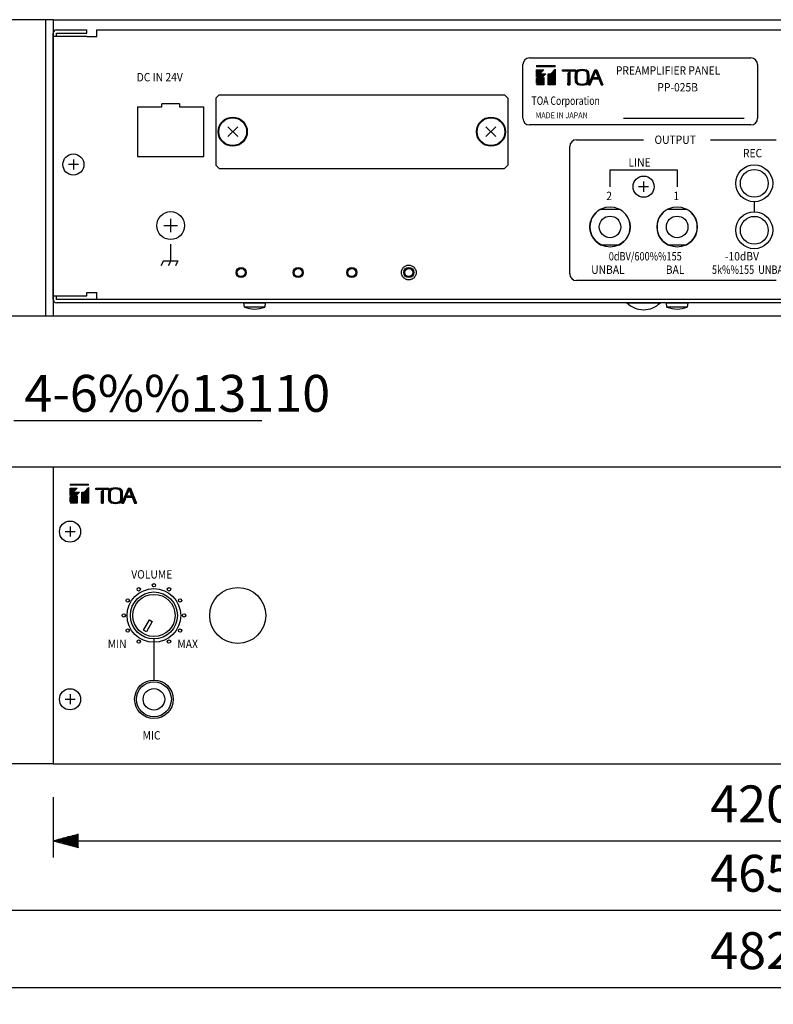
# Model space of a CAD drawing. Extents: x 0 to 900, y 0 to 1375.
# Drawn here: x 311 to 535, y 319 to 613 of the extents above; entities that cross this region are included whole.
import ezdxf

# ---------------------------------------------------------------- set-up
doc = ezdxf.new("R2010")
doc.units = 0
doc.header["$LTSCALE"] = 40
doc.header["$MEASUREMENT"] = 0
doc.linetypes.add('DASHED', pattern=[9.513158, 6.342105, -3.171053])
doc.layers.get('0').update_dxf_attribs({"linetype": 'CONTINUOUS'})
doc.layers.get('DEFPOINTS').update_dxf_attribs({"linetype": 'CONTINUOUS'})
doc.layers.add('SCALE', color=4, linetype='CONTINUOUS')
doc.layers.add('SILK', color=5, linetype='CONTINUOUS')
doc.styles.get("Standard").update_dxf_attribs({"font": 'SIMPLEX'})
doc.styles.add('UT7', font='TOAFONT', dxfattribs={"width": 0.8})
doc.dimstyles.get("Standard").update_dxf_attribs({"dimtxt": 0.18, "dimasz": 0.18, "dimexe": 0.18, "dimexo": 0.0625, "dimgap": 0.09, "dimtad": 0, "dimtih": 1, "dimtoh": 1, "dimdec": 3, "dimzin": 0, "dimdsep": 46, "dimtxsty": 'Standard', "dimcen": 0.09, "dimadec": 0, "dimazin": 0, "dimtfac": 1, "dimtdec": 3, "dimtofl": 0, "dimtmove": 2, "dimatfit": 3, "dimfxl": 0, "dimtolj": 1, "dimtzin": 0, "dimarcsym": 0})

# ---------------------------------------------------------------- blocks, each defined once
blk = doc.blocks.new('YAZ1', base_point=(184, 133))
for p, q in [((184, 133), (183, 133.267949)), ((184, 133), (183, 132.732051)), ((183, 133), (184, 133))]:
    blk.add_line(p, q)
blk = doc.blocks.new('YAZ3')
for p, q in [((-0.999365, 0.24706), (-0.922039, 0.24706)), ((-0.999365, 0.19706), (-0.735437, 0.19706)), ((-0.999365, 0.14706), (-0.548834, 0.14706)), ((-0.999365, 0.09706), (-0.362232, 0.09706)), ((-0.999365, 0.04706), (-0.175629, 0.04706)), ((-0.999365, -0.05294), (-0.197576, -0.05294)), ((-0.999365, -0.10294), (-0.384179, -0.10294)), ((-0.999365, -0.15294), (-0.570781, -0.15294)), ((-0.999365, -0.20294), (-0.757384, -0.20294)), ((-0.999365, -0.25294), (-0.943986, -0.25294))]:
    blk.add_line(p, q)
blk.add_solid([(0, 0), (-1, 0.267949), (-1, -0.267949)])
blk.add_blockref('YAZ1', (0, 0))
blk = doc.blocks.new('*D13')
at = {"color": 0, "linetype": 'ByBlock'}
for p, q in [((320.66, 401.14), (320.66, 383.15)), ((740.66, 401.14), (740.66, 383.15)), ((328.16, 388.15), (733.16, 388.15))]:
    blk.add_line(p, q, dxfattribs=at)
at = {"layer": 'DEFPOINTS', "color": 0, "linetype": 'ByBlock'}
for p in [(320.66, 411.14), (740.66, 411.14), (740.66, 388.15)]:
    blk.add_point(p, dxfattribs=at)
at = {"color": 0, "linetype": 'ByBlock', "xscale": 7.5, "yscale": 7.5, "zscale": 7.5, "rotation": 180}
blk.add_blockref('YAZ3', (320.66, 388.15), dxfattribs=at)
at = {"color": 0, "linetype": 'ByBlock', "xscale": 7.5, "yscale": 7.5, "zscale": 7.5}
blk.add_blockref('YAZ3', (740.66, 388.15), dxfattribs=at)
at = {"color": 0, "linetype": 'Continuous'}
blk.add_text('420', height=11, dxfattribs=at).set_placement((516.51, 393.65))
blk = doc.blocks.new('*D14')
at = {"color": 0, "linetype": 'ByBlock'}
for p, q in [((298.16, 399.11), (298.16, 362.46)), ((763.16, 399.11), (763.16, 362.46)), ((305.66, 367.46), (755.66, 367.46))]:
    blk.add_line(p, q, dxfattribs=at)
at = {"layer": 'DEFPOINTS', "color": 0, "linetype": 'ByBlock'}
for p in [(298.16, 409.11), (763.16, 409.11), (763.16, 367.46)]:
    blk.add_point(p, dxfattribs=at)
at = {"color": 0, "linetype": 'ByBlock', "xscale": 7.5, "yscale": 7.5, "zscale": 7.5, "rotation": 180}
blk.add_blockref('YAZ3', (298.16, 367.46), dxfattribs=at)
at = {"color": 0, "linetype": 'ByBlock', "xscale": 7.5, "yscale": 7.5, "zscale": 7.5}
blk.add_blockref('YAZ3', (763.16, 367.46), dxfattribs=at)
at = {"color": 0, "linetype": 'Continuous'}
blk.add_text('465', height=11, dxfattribs=at).set_placement((516.51, 372.96))
blk = doc.blocks.new('*D15')
at = {"color": 0, "linetype": 'ByBlock'}
for p, q in [((289.66, 404.14), (289.66, 339.38)), ((771.66, 404.14), (771.66, 339.38)), ((297.16, 344.38), (764.16, 344.38))]:
    blk.add_line(p, q, dxfattribs=at)
at = {"layer": 'DEFPOINTS', "color": 0, "linetype": 'ByBlock'}
for p in [(289.66, 414.14), (771.66, 414.14), (771.66, 344.38)]:
    blk.add_point(p, dxfattribs=at)
at = {"color": 0, "linetype": 'ByBlock', "xscale": 7.5, "yscale": 7.5, "zscale": 7.5, "rotation": 180}
blk.add_blockref('YAZ3', (289.66, 344.38), dxfattribs=at)
at = {"color": 0, "linetype": 'ByBlock', "xscale": 7.5, "yscale": 7.5, "zscale": 7.5}
blk.add_blockref('YAZ3', (771.66, 344.38), dxfattribs=at)
at = {"color": 0, "linetype": 'Continuous'}
blk.add_text('482', height=11, dxfattribs=at).set_placement((516.51, 349.88))

msp = doc.modelspace()

# ---------------------------------------------------------------- linework, layer by layer
for p, q in [((320.6561, 613.1272), (292.6561, 613.1272)), ((318.3561, 613.1272), (318.3561, 524.7272)), ((320.6561, 613.1272), (742.9561, 613.1272)), ((320.6561, 613.1272), (320.6561, 524.7272)), ((320.6561, 529.7272), (320.6561, 609.1272)), ((330.6561, 608.1272), (320.6561, 608.1272)), ((321.6561, 610.1272), (330.6561, 610.1272)), ((321.6561, 608.1272), (321.6561, 609.1272)), ((321.6561, 609.1272), (330.6561, 609.1272)), ((330.6561, 609.1272), (330.6561, 610.1272)), ((330.6561, 608.1272), (333.6561, 608.1272)), ((333.6561, 608.1272), (333.6561, 610.1272)), ((333.6561, 610.1272), (727.6561, 610.1272)), ((370.1561, 590.7272), (369.1561, 589.7272)), ((370.1561, 590.7272), (455.1561, 590.7272)), ((455.1561, 590.7272), (456.1561, 589.7272)), ((353.0561, 587.1272), (353.0561, 588.0272)), ((358.2561, 588.0272), (353.0561, 588.0272)), ((358.2561, 588.0272), (358.2561, 587.1272)), ((369.1561, 589.7272), (369.1561, 569.7272)), ((456.1561, 589.7272), (456.1561, 569.7272)), ((345.8061, 587.1272), (345.8061, 572.3272)), ((345.8061, 587.1272), (353.0561, 587.1272)), ((358.2561, 587.1272), (365.5061, 587.1272)), ((365.5061, 572.3272), (365.5061, 587.1272)), ((372.6712, 581.2121), (375.641, 578.2423)), ((375.641, 581.2121), (372.6712, 578.2423)), ((449.6712, 581.2121), (452.641, 578.2423)), ((452.641, 581.2121), (449.6712, 578.2423)), ((328.1561, 569.9272), (325.1561, 569.9272)), ((326.6561, 571.4272), (326.6561, 568.4272)), ((345.8061, 572.3272), (365.5061, 572.3272)), ((370.1561, 568.7272), (369.1561, 569.7272)), ((456.1561, 569.7272), (455.1561, 568.7272)), ((370.1561, 568.7272), (455.1561, 568.7272)), ((355.6561, 549.7272), (355.6561, 553.7272)), ((353.6561, 551.7272), (357.6561, 551.7272)), ((330.6561, 530.7272), (330.6561, 531.7272)), ((330.6561, 531.7272), (333.6561, 531.7272)), ((333.6561, 529.7272), (333.6561, 531.7272)), ((320.6561, 530.7272), (330.6561, 530.7272)), ((321.6561, 529.7272), (321.6561, 530.7272)), ((739.6561, 529.7272), (321.6561, 529.7272)), ((739.6561, 528.7272), (321.6561, 528.7272)), ((727.6561, 529.7272), (333.6561, 529.7272)), ((377.6199, 527.4272), (377.5061, 528.7272)), ((377.5061, 528.7272), (383.8061, 528.7272)), ((383.8061, 528.7272), (383.6924, 527.4272)), ((491.6561, 528.7272), (501.6561, 528.7272)), ((503.6199, 527.4272), (503.5061, 528.7272)), ((503.5061, 528.7272), (509.8061, 528.7272)), ((509.8061, 528.7272), (509.6924, 527.4272)), ((383.6924, 527.4272), (377.6199, 527.4272)), ((509.6924, 527.4272), (503.6199, 527.4272)), ((320.6561, 524.7272), (292.6561, 524.7272)), ((740.6561, 524.7272), (320.6561, 524.7272)), ((320.6561, 479.6518), (292.6561, 479.6518)), ((320.6561, 479.6518), (320.6561, 391.2518)), ((320.6561, 479.6518), (320.6561, 391.2518)), ((740.6561, 479.6518), (320.6561, 479.6518)), ((325.6561, 461.9518), (325.6561, 458.9518)), ((324.1561, 460.4518), (327.1561, 460.4518)), ((347.5731, 431.1119), (349.3231, 434.143)), ((350.1891, 433.643), (348.4391, 430.6119)), ((349.3231, 434.143), (350.1891, 433.643)), ((348.4391, 430.6119), (347.5731, 431.1119)), ((325.6561, 411.9518), (325.6561, 408.9518)), ((324.1561, 410.4518), (327.1561, 410.4518)), ((320.6561, 391.2518), (292.6561, 391.2518)), ((320.6561, 391.2518), (740.6561, 391.2518))]:
    msp.add_line(p, q)
for centre, radius in [((374.1561, 579.7272), 4.3474), ((374.1561, 579.7272), 4.15), ((451.1561, 579.7272), 4.3474), ((451.1561, 579.7272), 4.15), ((326.6561, 569.9272), 3.15), ((355.6561, 551.7272), 4.15), ((376.6561, 537.7272), 1.5), ((376.6561, 537.7272), 1.2), ((393.6561, 537.7272), 1.5), ((393.6561, 537.7272), 1.2), ((409.6561, 537.7272), 1.5), ((409.6561, 537.7272), 1.2), ((426.6561, 537.7272), 1.5), ((426.6561, 537.7272), 1.2), ((325.6561, 460.4518), 3.15), ((350.6561, 435.4518), 8), ((375.6561, 435.4518), 8.35), ((350.6561, 435.4518), 7), ((350.6561, 435.4518), 6.3), ((350.6561, 410.4518), 5.75), ((350.6561, 410.4518), 5.2), ((325.6561, 410.4518), 3.15), ((350.6561, 410.4518), 3.215)]:
    msp.add_circle(centre, radius)
at = {"linetype": 'DASHED'}
msp.add_circle((426.6561, 537.7272), 2.2, dxfattribs=at)
for centre, radius, start, end in [((321.6561, 609.1272), 1, 90, 180), ((321.6561, 529.7272), 1, 180, 270), ((496.6561, 533.6296), 7.0024, 224.435189, 315.564811), ((380.6561, 534.8096), 7.9824, 247.643461, 292.356539), ((506.6561, 534.8096), 7.9824, 247.643461, 292.356539)]:
    msp.add_arc(centre, radius, start, end)
at = {"layer": 'SCALE'}
msp.add_line((308.9361, 493.5725), (382.8504, 493.5722), dxfattribs=at)
at = {"layer": 'SILK', "linetype": 'Continuous'}
for p, q in [((460.6561, 583.7272), (460.6561, 599.7272)), ((462.6561, 601.7272), (528.6561, 601.7272)), ((464.7577, 599.1708), (464.9981, 599.4197)), ((464.7577, 599.4197), (470.2577, 599.4197)), ((464.7577, 599.4197), (464.7577, 599.1117)), ((470.2577, 599.1117), (464.7577, 599.1117)), ((464.9787, 599.1117), (465.2761, 599.4197)), ((465.2567, 599.1117), (465.5541, 599.4197)), ((465.5347, 599.1117), (465.8322, 599.4197)), ((465.8128, 599.1117), (466.1102, 599.4197)), ((466.0908, 599.1117), (466.3882, 599.4197)), ((466.3688, 599.1117), (466.6663, 599.4197)), ((466.6469, 599.1117), (466.9443, 599.4197)), ((466.9249, 599.1117), (467.2223, 599.4197)), ((467.2029, 599.1117), (467.5003, 599.4197)), ((467.4809, 599.1117), (467.7784, 599.4197)), ((467.759, 599.1117), (468.0564, 599.4197)), ((468.037, 599.1117), (468.3344, 599.4197)), ((468.315, 599.1117), (468.6125, 599.4197)), ((468.5931, 599.1117), (468.8905, 599.4197)), ((468.8711, 599.1117), (469.1685, 599.4197)), ((469.1491, 599.1117), (469.4466, 599.4197)), ((469.4272, 599.1117), (469.7246, 599.4197)), ((469.7052, 599.1117), (470.0026, 599.4197)), ((469.9832, 599.1117), (470.2577, 599.3959)), ((470.2577, 599.1117), (470.2577, 599.4197)), ((530.6561, 599.7272), (530.6561, 583.7272)), ((464.7577, 596.0037), (466.8667, 598.1877)), ((464.7577, 596.2917), (466.5887, 598.1877)), ((464.7577, 596.5796), (466.3106, 598.1877)), ((464.7577, 596.8675), (466.0326, 598.1877)), ((464.7577, 597.1554), (465.7546, 598.1877)), ((464.7577, 597.4433), (465.4765, 598.1877)), ((464.7577, 597.7312), (465.1985, 598.1877)), ((464.7577, 598.0191), (464.9205, 598.1877)), ((464.7577, 595.9877), (464.7577, 598.1877)), ((464.7577, 598.1877), (466.8807, 598.1877)), ((464.7577, 595.9877), (466.8807, 598.1877)), ((464.7577, 594.2763), (467.4142, 597.0272)), ((464.7577, 594.5642), (467.1362, 597.0272)), ((464.7577, 594.8521), (466.8581, 597.0272)), ((464.7577, 595.14), (466.5801, 597.0272)), ((464.7577, 595.4279), (466.3021, 597.0272)), ((464.7577, 595.5697), (466.1642, 597.0272)), ((467.5388, 597.0272), (464.7577, 594.1452)), ((466.1642, 597.0272), (467.5388, 597.0272)), ((468.2282, 596.1426), (470.2577, 598.2442)), ((468.2282, 595.8547), (470.2577, 597.9563)), ((468.2282, 595.5668), (470.2577, 597.6684)), ((468.2282, 595.2789), (470.2577, 597.3805)), ((468.2282, 594.991), (470.2577, 597.0926)), ((468.2282, 596.4305), (468.8044, 597.0272)), ((468.2282, 596.7184), (468.5263, 597.0272)), ((468.2282, 597.0064), (468.2483, 597.0272)), ((468.2282, 593.7272), (468.2282, 597.0272)), ((468.2282, 597.0272), (468.9733, 597.0272)), ((468.2282, 594.7031), (470.2577, 596.8047)), ((468.2282, 594.4152), (470.2577, 596.5168)), ((468.2282, 594.1272), (470.2577, 596.2289)), ((468.9733, 597.0272), (470.2577, 598.3582)), ((470.2577, 598.3582), (470.2577, 593.7272)), ((472.4577, 597.8701), (472.7644, 598.1877)), ((472.4577, 598.158), (472.4864, 598.1877)), ((472.4577, 598.1877), (476.3071, 598.1877)), ((472.4577, 597.7506), (472.4577, 598.1877)), ((476.3071, 597.7506), (472.4577, 597.7506)), ((472.6203, 597.7506), (473.0424, 598.1877)), ((472.8983, 597.7506), (473.3205, 598.1877)), ((473.1764, 597.7506), (473.5985, 598.1877)), ((473.4544, 597.7506), (473.8765, 598.1877)), ((473.7324, 597.7506), (474.1546, 598.1877)), ((474.0105, 597.7506), (474.4326, 598.1877)), ((474.1304, 597.193), (474.6299, 597.706)), ((474.1304, 597.011), (474.6299, 597.5283)), ((474.1304, 596.7231), (474.6299, 597.2404)), ((474.1304, 595.275), (474.1304, 597.193)), ((474.1304, 596.4352), (474.6299, 596.9525)), ((474.1304, 596.1473), (474.6299, 596.6646)), ((474.1304, 595.8594), (474.6299, 596.3767)), ((474.1304, 595.5714), (474.6299, 596.0888)), ((474.2885, 597.7506), (474.7106, 598.1877)), ((474.5665, 597.7506), (474.9887, 598.1877)), ((474.6299, 597.706), (474.6299, 595.275)), ((474.8446, 597.7506), (475.2667, 598.1877)), ((475.1226, 597.7506), (475.5447, 598.1877)), ((475.4006, 597.7506), (475.8228, 598.1877)), ((475.6787, 597.7506), (476.1008, 598.1877)), ((475.9567, 597.7506), (476.3071, 598.1134)), ((476.1979, 595.985), (476.7191, 596.5247)), ((476.1997, 595.6989), (476.7092, 596.2266)), ((476.2023, 596.2774), (476.7357, 596.8298)), ((476.2131, 596.5765), (476.7934, 597.1775)), ((476.2309, 596.8828), (477.4867, 598.1833)), ((476.2347, 597.7506), (476.3071, 597.8255)), ((476.2568, 597.1976), (477.1171, 598.0884)), ((476.3071, 598.1877), (476.3071, 597.7506)), ((477.384, 597.7891), (477.8174, 598.2379)), ((477.7655, 597.8961), (478.12, 598.2633)), ((478.0878, 597.942), (478.4014, 598.2667)), ((478.3738, 597.9503), (478.6654, 598.2523)), ((478.634, 597.9318), (478.9146, 598.2224)), ((478.8738, 597.8922), (479.1513, 598.1796)), ((479.0966, 597.8351), (479.3766, 598.1249)), ((479.306, 597.764), (479.5917, 598.0598)), ((479.4985, 597.6754), (479.8021, 597.9898)), ((479.6533, 597.5477), (479.9825, 597.8887)), ((479.7727, 597.3835), (480.1312, 597.7547)), ((479.8511, 597.1767), (480.249, 597.5888)), ((479.878, 596.9168), (480.3315, 597.3863)), ((479.8952, 596.6466), (480.3685, 597.1367)), ((479.9067, 596.3706), (480.3897, 596.8708)), ((479.9126, 596.0888), (480.4056, 596.5994)), ((479.9127, 595.801), (480.4163, 596.3224)), ((480.2368, 593.7272), (482.137, 598.1877)), ((480.9761, 595.4626), (481.74, 596.2537)), ((481.1955, 595.9778), (481.951, 596.7601)), ((482.36, 597.7416), (481.3025, 595.2036)), ((481.415, 596.4929), (482.162, 597.2665)), ((481.6345, 597.0081), (482.7587, 598.1723)), ((481.8539, 597.5233), (482.4955, 598.1877)), ((482.0734, 598.0385), (482.2175, 598.1877)), ((482.137, 598.1877), (482.7525, 598.1877)), ((482.36, 597.7416), (483.1207, 595.8504)), ((482.4367, 597.5509), (482.8407, 597.9693)), ((482.5184, 597.3477), (482.9227, 597.7663)), ((482.6002, 597.1444), (483.0047, 597.5633)), ((482.682, 596.9412), (483.0868, 597.3604)), ((482.7525, 598.1877), (484.5546, 593.7272)), ((482.7637, 596.7379), (483.1688, 597.1574)), ((482.8455, 596.5347), (483.2508, 596.9544)), ((482.9272, 596.3314), (483.3328, 596.7514)), ((482.9479, 595.4891), (483.5788, 596.1424)), ((483.009, 596.1282), (483.4148, 596.5484)), ((483.0907, 595.9249), (483.4968, 596.3454)), ((464.7577, 593.7272), (466.8807, 595.9272)), ((464.7577, 594.1452), (464.7577, 595.5697)), ((466.8807, 593.7272), (464.7577, 593.7272)), ((464.7835, 593.7272), (466.8807, 595.8989)), ((465.0615, 593.7272), (466.8807, 595.611)), ((465.3396, 593.7272), (466.8807, 595.3231)), ((465.6176, 593.7272), (466.8807, 595.0352)), ((465.8956, 593.7272), (466.8807, 594.7472)), ((466.1737, 593.7272), (466.8807, 594.4593)), ((466.4517, 593.7272), (466.8807, 594.1714)), ((466.7297, 593.7272), (466.8807, 593.8835)), ((466.8807, 595.9272), (466.8807, 593.7272)), ((468.2282, 593.8393), (470.2577, 595.9409)), ((470.2577, 593.7272), (468.2282, 593.7272)), ((468.3979, 593.7272), (470.2577, 595.653)), ((468.676, 593.7272), (470.2577, 595.3651)), ((468.954, 593.7272), (470.2577, 595.0772)), ((469.232, 593.7272), (470.2577, 594.7893)), ((469.51, 593.7272), (470.2577, 594.5014)), ((469.7881, 593.7272), (470.2577, 594.2135)), ((470.0661, 593.7272), (470.2577, 593.9256)), ((474.1058, 593.7272), (474.6545, 593.7272)), ((474.1082, 593.821), (474.6382, 594.3698)), ((474.1157, 594.1167), (474.6347, 594.6542)), ((474.1232, 594.4124), (474.6322, 594.9395)), ((474.126, 594.7032), (474.6299, 595.225)), ((474.1285, 594.9937), (474.6299, 595.5129)), ((474.1304, 595.2835), (474.6299, 595.8009)), ((474.2956, 593.7272), (474.6453, 594.0893)), ((474.5737, 593.7272), (474.6524, 593.8087)), ((476.208, 595.4196), (476.7058, 595.9351)), ((476.2216, 595.1457), (476.7093, 595.6508)), ((476.2403, 594.8772), (476.7183, 595.3722)), ((476.2705, 594.6206), (476.7327, 595.0992)), ((476.3496, 594.4146), (476.7561, 594.8356)), ((476.4571, 594.238), (476.8299, 594.624)), ((476.589, 594.0867), (476.9353, 594.4453)), ((476.7444, 593.9597), (477.0677, 594.2944)), ((476.9243, 593.8581), (477.2255, 594.17)), ((477.1327, 593.786), (477.4156, 594.0789)), ((477.3528, 593.726), (477.631, 594.014)), ((477.5836, 593.677), (477.8619, 593.9652)), ((477.8262, 593.6403), (478.1111, 593.9354)), ((478.0824, 593.6178), (478.3831, 593.9291)), ((478.3546, 593.6117), (478.6852, 593.954)), ((478.6458, 593.6254), (479.0323, 594.0256)), ((478.9612, 593.6641), (479.4681, 594.189)), ((479.3092, 593.7365), (480.3767, 594.8419)), ((479.7008, 593.8541), (480.3343, 594.5101)), ((479.7713, 594.5029), (480.3986, 595.1525)), ((479.8731, 594.8962), (480.4133, 595.4557)), ((479.8935, 595.2053), (480.4206, 595.7511)), ((479.9067, 595.5068), (480.4213, 596.0398)), ((480.2368, 593.7272), (480.7274, 593.7272)), ((480.3177, 593.9171), (481.1203, 594.7482)), ((480.4123, 593.7272), (480.9288, 594.262)), ((480.5371, 594.4323), (481.318, 595.2408)), ((480.6904, 593.7272), (480.7511, 593.7901)), ((480.7566, 594.9474), (481.529, 595.7472)), ((481.6513, 595.4891), (482.0011, 595.8504)), ((481.6513, 595.4891), (483.266, 595.4891)), ((481.8358, 595.4891), (482.1847, 595.8504)), ((482.0011, 595.8504), (483.1207, 595.8504)), ((482.1138, 595.4891), (482.4627, 595.8504)), ((482.3918, 595.4891), (482.7407, 595.8504)), ((482.6699, 595.4891), (483.0188, 595.8504)), ((483.2259, 595.4891), (483.6608, 595.9394)), ((483.266, 595.4891), (483.9747, 593.7272)), ((483.336, 595.3151), (483.7428, 595.7364)), ((483.4177, 595.1119), (483.8248, 595.5335)), ((483.4995, 594.9086), (483.9068, 595.3305)), ((483.5812, 594.7054), (483.9888, 595.1275)), ((483.663, 594.5021), (484.0708, 594.9245)), ((483.7447, 594.2989), (484.1529, 594.7215)), ((483.8265, 594.0956), (484.2349, 594.5185)), ((483.9082, 593.8924), (484.3169, 594.3155)), ((483.9747, 593.7272), (484.5546, 593.7272)), ((484.0268, 593.7272), (484.3989, 594.1125)), ((484.3048, 593.7272), (484.4809, 593.9095)), ((528.6561, 581.7272), (462.6561, 581.7272)), ((490.6561, 583.7272), (526.6561, 583.7272)), ((476.6561, 577.3272), (496.6561, 577.3272)), ((516.6561, 577.3272), (536.1561, 577.3272)), ((474.6561, 537.3272), (474.6561, 575.3272)), ((486.6561, 563.3272), (486.6561, 568.3272)), ((486.6561, 568.3272), (506.6561, 568.3272)), ((506.6561, 568.3272), (506.6561, 563.3272)), ((496.6561, 564.8272), (496.6561, 561.8272)), ((498.1561, 563.3272), (495.1561, 563.3272)), ((529.6561, 558.8272), (529.6561, 555.8272)), ((483.8436, 556.6272), (489.4686, 556.6272)), ((503.8436, 556.6272), (509.4686, 556.6272)), ((355.6561, 541.1716), (355.6561, 546.2272)), ((483.8436, 546.0272), (489.4686, 546.0272)), ((503.8436, 546.0272), (509.4686, 546.0272)), ((353.4894, 541.1716), (352.7672, 539.7272)), ((353.4894, 541.1716), (357.8228, 541.1716)), ((355.6561, 541.1716), (354.9339, 539.7272)), ((357.8228, 541.1716), (357.1006, 539.7272)), ((536.1561, 535.3272), (476.6561, 535.3272)), ((536.1561, 535.3272), (476.6561, 535.3272))]:
    msp.add_line(p, q, dxfattribs=at)
at = {"layer": 'SILK'}
for p, q in [((325.6561, 474.5598), (325.745, 474.6518)), ((325.6561, 474.6518), (325.6561, 474.3438)), ((325.6561, 474.6518), (331.1561, 474.6518)), ((331.1561, 474.3438), (325.6561, 474.3438)), ((325.6561, 471.3928), (327.6136, 473.4198)), ((325.6561, 471.6807), (327.3356, 473.4198)), ((325.6561, 471.9686), (327.0575, 473.4198)), ((325.6561, 472.2565), (326.7795, 473.4198)), ((325.6561, 472.5444), (326.5015, 473.4198)), ((325.6561, 472.8324), (326.2234, 473.4198)), ((325.6561, 473.1203), (325.9454, 473.4198)), ((325.6561, 473.4082), (325.6674, 473.4198)), ((325.6561, 471.2198), (327.7791, 473.4198)), ((325.6561, 473.4198), (327.7791, 473.4198)), ((325.6561, 471.2198), (325.6561, 473.4198)), ((325.7256, 474.3438), (326.023, 474.6518)), ((326.0036, 474.3438), (326.301, 474.6518)), ((326.2816, 474.3438), (326.5791, 474.6518)), ((326.5597, 474.3438), (326.8571, 474.6518)), ((326.8377, 474.3438), (327.1351, 474.6518)), ((327.1157, 474.3438), (327.4132, 474.6518)), ((327.3938, 474.3438), (327.6912, 474.6518)), ((327.6718, 474.3438), (327.9692, 474.6518)), ((327.9498, 474.3438), (328.2473, 474.6518)), ((328.2279, 474.3438), (328.5253, 474.6518)), ((328.5059, 474.3438), (328.8033, 474.6518)), ((328.7839, 474.3438), (329.0814, 474.6518)), ((329.062, 474.3438), (329.3594, 474.6518)), ((329.1266, 471.2438), (331.1561, 473.3454)), ((329.1266, 470.9558), (331.1561, 473.0575)), ((329.1266, 470.6679), (331.1561, 472.7695)), ((329.34, 474.3438), (329.6374, 474.6518)), ((329.618, 474.3438), (329.9155, 474.6518)), ((329.8717, 472.2593), (331.1561, 473.5903)), ((329.8961, 474.3438), (330.1935, 474.6518)), ((330.1741, 474.3438), (330.4715, 474.6518)), ((330.4521, 474.3438), (330.7495, 474.6518)), ((330.7301, 474.3438), (331.0276, 474.6518)), ((331.0082, 474.3438), (331.1561, 474.497)), ((331.1561, 474.3438), (331.1561, 474.6518)), ((331.1561, 473.5903), (331.1561, 468.9593)), ((333.3561, 473.1203), (333.6454, 473.4198)), ((333.3561, 473.4082), (333.3674, 473.4198)), ((333.3561, 472.9827), (333.3561, 473.4198)), ((333.3561, 473.4198), (337.2055, 473.4198)), ((337.2055, 472.9827), (333.3561, 472.9827)), ((333.5013, 472.9827), (333.9234, 473.4198)), ((333.7793, 472.9827), (334.2015, 473.4198)), ((334.0574, 472.9827), (334.4795, 473.4198)), ((334.3354, 472.9827), (334.7575, 473.4198)), ((334.6134, 472.9827), (335.0356, 473.4198)), ((334.8915, 472.9827), (335.3136, 473.4198)), ((335.0288, 472.4251), (335.5284, 472.9381)), ((335.0288, 472.2612), (335.5284, 472.7785)), ((335.1695, 472.9827), (335.5916, 473.4198)), ((335.4475, 472.9827), (335.8697, 473.4198)), ((335.5284, 472.9381), (335.5284, 470.5071)), ((335.7256, 472.9827), (336.1477, 473.4198)), ((336.0036, 472.9827), (336.4257, 473.4198)), ((336.2816, 472.9827), (336.7038, 473.4198)), ((336.5597, 472.9827), (336.9818, 473.4198)), ((336.8377, 472.9827), (337.2055, 473.3636)), ((337.1157, 472.9827), (337.2055, 473.0757)), ((337.1309, 472.1346), (338.3635, 473.411)), ((337.1582, 472.4509), (337.9904, 473.3127)), ((337.2055, 473.4198), (337.2055, 472.9827)), ((338.2554, 473.0112), (338.6959, 473.4674)), ((338.6422, 473.1238), (339.0003, 473.4946)), ((338.9673, 473.1726), (339.2828, 473.4993)), ((339.2553, 473.1829), (339.5477, 473.4857)), ((339.5167, 473.1657), (339.7978, 473.4568)), ((339.7576, 473.1273), (340.0352, 473.4147)), ((339.9815, 473.0712), (340.2613, 473.3609)), ((340.1909, 473.0001), (340.477, 473.2963)), ((340.3861, 472.9143), (340.6881, 473.2271)), ((340.5431, 472.789), (340.8706, 473.1281)), ((340.6647, 472.627), (341.0212, 472.9962)), ((340.7461, 472.4234), (341.141, 472.8323)), ((341.1352, 468.9593), (343.0354, 473.4198)), ((343.2584, 472.9738), (342.2009, 470.4357)), ((342.5467, 472.2725), (343.652, 473.4172)), ((342.7661, 472.7877), (343.3765, 473.4198)), ((342.9856, 473.3029), (343.0985, 473.4198)), ((343.0354, 473.4198), (343.651, 473.4198)), ((343.2584, 472.9738), (344.0191, 471.0825)), ((343.33, 472.7958), (343.734, 473.2142)), ((343.4118, 472.5926), (343.816, 473.0112)), ((343.4935, 472.3893), (343.898, 472.8082)), ((343.651, 473.4198), (345.453, 468.9593)), ((325.6561, 469.6653), (328.1611, 472.2593)), ((325.6561, 469.9532), (327.8831, 472.2593)), ((325.6561, 470.2411), (327.605, 472.2593)), ((325.6561, 470.5291), (327.327, 472.2593)), ((328.4372, 472.2593), (325.6561, 469.3773)), ((325.6561, 470.8018), (327.0626, 472.2593)), ((325.6561, 468.9593), (327.7791, 471.1593)), ((325.6561, 469.3773), (325.6561, 470.8018)), ((325.8084, 468.9593), (327.7791, 471)), ((326.0865, 468.9593), (327.7791, 470.7121)), ((326.3645, 468.9593), (327.7791, 470.4242)), ((326.6425, 468.9593), (327.7791, 470.1363)), ((326.9206, 468.9593), (327.7791, 469.8484)), ((327.0626, 472.2593), (328.4372, 472.2593)), ((327.7791, 471.1593), (327.7791, 468.9593)), ((329.1266, 470.38), (331.1561, 472.4816)), ((329.1266, 471.5317), (329.8293, 472.2593)), ((329.1266, 471.8196), (329.5513, 472.2593)), ((329.1266, 472.1075), (329.2732, 472.2593)), ((329.1266, 472.2593), (329.8717, 472.2593)), ((329.1266, 468.9593), (329.1266, 472.2593)), ((329.1266, 470.0921), (331.1561, 472.1937)), ((329.1266, 469.8042), (331.1561, 471.9058)), ((329.1266, 469.5163), (331.1561, 471.6179)), ((329.1266, 469.2284), (331.1561, 471.33)), ((329.1448, 468.9593), (331.1561, 471.0421)), ((329.4229, 468.9593), (331.1561, 470.7542)), ((329.7009, 468.9593), (331.1561, 470.4663)), ((329.9789, 468.9593), (331.1561, 470.1783)), ((330.257, 468.9593), (331.1561, 469.8904)), ((335.0146, 469.3674), (335.533, 469.9042)), ((335.0221, 469.663), (335.5305, 470.1895)), ((335.0246, 469.9535), (335.5284, 470.4752)), ((335.0271, 470.2441), (335.5284, 470.7631)), ((335.0288, 471.9733), (335.5284, 472.4906)), ((335.0288, 470.5071), (335.0288, 472.4251)), ((335.0288, 471.6854), (335.5284, 472.2027)), ((335.0288, 471.3974), (335.5284, 471.9148)), ((335.0288, 471.1095), (335.5284, 471.6269)), ((335.0288, 470.8216), (335.5284, 471.3389)), ((335.0288, 470.5337), (335.5284, 471.051)), ((337.0965, 471.2353), (337.6184, 471.7757)), ((337.0979, 470.9488), (337.6082, 471.4772)), ((337.1012, 471.5281), (337.6354, 472.0812)), ((337.1057, 470.669), (337.6043, 471.1854)), ((337.1123, 471.8275), (337.703, 472.4392)), ((337.119, 470.3948), (337.6073, 470.9005)), ((337.1374, 470.126), (337.616, 470.6216)), ((337.165, 469.8667), (337.6301, 470.3483)), ((337.2422, 469.6588), (337.6512, 470.0823)), ((337.348, 469.4804), (337.7227, 469.8684)), ((340.1845, 468.9627), (341.2767, 470.0937)), ((340.6894, 469.7734), (341.2982, 470.4039)), ((340.773, 470.1479), (341.3125, 470.7067)), ((340.7752, 472.1656), (341.226, 472.6324)), ((340.7926, 471.8957), (341.2654, 472.3853)), ((340.7931, 470.4567), (341.3192, 471.0014)), ((340.8047, 471.6203), (341.2869, 472.1197)), ((340.8056, 470.7575), (341.3196, 471.2898)), ((340.8109, 471.3388), (341.3033, 471.8488)), ((340.8113, 471.0514), (341.3142, 471.5722)), ((341.2299, 469.1815), (342.0307, 470.0108)), ((341.4493, 469.6967), (342.2297, 470.5047)), ((341.6688, 470.2119), (342.4407, 471.0111)), ((341.8883, 470.727), (342.6517, 471.5175)), ((342.1077, 471.2422), (342.8627, 472.024)), ((342.3272, 471.7574), (343.0737, 472.5304)), ((342.5498, 470.7212), (342.8995, 471.0825)), ((342.5498, 470.7212), (344.1645, 470.7212)), ((342.7168, 470.7212), (343.0657, 471.0825)), ((342.8995, 471.0825), (344.0191, 471.0825)), ((342.9948, 470.7212), (343.3437, 471.0825)), ((343.2728, 470.7212), (343.6217, 471.0825)), ((343.5509, 470.7212), (343.8998, 471.0825)), ((343.5753, 472.186), (343.9801, 472.6052)), ((343.657, 471.9828), (344.0621, 472.4022)), ((343.7388, 471.7795), (344.1441, 472.1992)), ((343.8205, 471.5763), (344.2261, 471.9962)), ((343.8289, 470.7212), (344.4721, 471.3873)), ((343.9023, 471.373), (344.3081, 471.7933)), ((343.984, 471.1698), (344.3901, 471.5903)), ((344.1069, 470.7212), (344.5541, 471.1843)), ((344.1645, 470.7212), (344.8731, 468.9593)), ((344.2293, 470.56), (344.6361, 470.9813)), ((344.311, 470.3568), (344.7181, 470.7783)), ((344.3928, 470.1535), (344.8001, 470.5753)), ((344.4745, 469.9503), (344.8821, 470.3723)), ((344.5563, 469.747), (344.9641, 470.1693)), ((344.6381, 469.5438), (345.0462, 469.9663)), ((325.6561, 469.3774), (325.7863, 469.5122)), ((327.7791, 468.9593), (325.6561, 468.9593)), ((327.1986, 468.9593), (327.7791, 469.5605)), ((327.4766, 468.9593), (327.7791, 469.2726)), ((327.7547, 468.9593), (327.7791, 468.9846)), ((331.1561, 468.9593), (329.1266, 468.9593)), ((330.535, 468.9593), (331.1561, 469.6025)), ((330.813, 468.9593), (331.1561, 469.3146)), ((331.0911, 468.9593), (331.1561, 469.0267)), ((335.0043, 468.9593), (335.5529, 468.9593)), ((335.0071, 469.0717), (335.5362, 469.6196)), ((335.1766, 468.9593), (335.5433, 469.339)), ((335.4547, 468.9593), (335.5504, 469.0585)), ((337.4785, 469.3276), (337.8264, 469.6878)), ((337.6324, 469.1991), (337.957, 469.5352)), ((337.8107, 469.0958), (338.1133, 469.4091)), ((338.0177, 469.0222), (338.3011, 469.3157)), ((338.2371, 468.9615), (338.5155, 469.2498)), ((338.4672, 468.9119), (338.7453, 469.1999)), ((338.709, 468.8743), (338.9933, 469.1688)), ((338.9644, 468.8509), (339.2636, 469.1608)), ((339.2354, 468.8437), (339.5636, 469.1835)), ((339.5254, 468.856), (339.9071, 469.2513)), ((339.839, 468.8928), (340.3289, 469.4001)), ((340.5752, 469.0793), (341.2388, 469.7666)), ((341.1352, 468.9593), (341.6259, 468.9593)), ((341.2933, 468.9593), (341.8392, 469.5245)), ((341.5714, 468.9593), (341.6607, 469.0518)), ((344.7198, 469.3405), (345.1282, 469.7634)), ((344.8016, 469.1372), (345.2102, 469.5604)), ((344.8731, 468.9593), (345.453, 468.9593)), ((344.9078, 468.9593), (345.2922, 469.3574)), ((345.1858, 468.9593), (345.3742, 469.1544)), ((350.6561, 428.4518), (350.6561, 416.2018))]:
    msp.add_line(p, q, dxfattribs=at)
at = {"layer": 'SILK', "linetype": 'Continuous'}
for centre, radius in [((529.6561, 564.3272), 5.5), ((529.6561, 564.3272), 4.15), ((496.6561, 563.3272), 3.15), ((486.6561, 551.3272), 6), ((506.6561, 551.3272), 6), ((529.6561, 550.3272), 5.5), ((486.6561, 551.3272), 3.215), ((506.6561, 551.3272), 3.215), ((529.6561, 550.3272), 4.15), ((346.1561, 443.246), 0.5), ((350.6561, 444.4518), 0.5), ((355.1561, 443.246), 0.5), ((342.8619, 439.9518), 0.5), ((358.4503, 439.9518), 0.5), ((341.6561, 435.4518), 0.5), ((359.6561, 435.4518), 0.5), ((342.8619, 430.9518), 0.5), ((358.4503, 430.9518), 0.5), ((346.1561, 427.6576), 0.5), ((355.1561, 427.6576), 0.5)]:
    msp.add_circle(centre, radius, dxfattribs=at)
for centre, radius, start, end in [((462.6561, 599.7272), 2, 90, 180), ((528.6561, 599.7272), 2, 0, 90), ((489.579, 595.9396), 13.3815, 174.54868, 185.45132), ((477.3787, 596.9695), 1.1464, 111.513405, 167.847482), ((490.0873, 595.9396), 13.3815, 175.411434, 184.588566), ((477.7763, 596.8252), 1.0441, 115.392481, 169.796806), ((478.3099, 594.2128), 4.0551, 70.531381, 109.468619), ((478.3099, 595.225), 2.7261, 68.90174, 111.09826), ((479.0706, 596.9989), 0.8005, 0.802802, 74.007911), ((479.4464, 597.1438), 0.9178, 4.188979, 76.450134), ((466.5324, 595.9396), 13.3815, 355.411434, 4.588566), ((467.0407, 595.9396), 13.3815, 354.54868, 5.45132), ((429.5254, 595.2079), 44.605, 358.097673, 0.086186), ((519.2349, 595.2079), 44.605, 179.913814, 181.902327), ((477.4193, 594.9441), 1.1935, 193.357457, 247.281655), ((477.8216, 595.0887), 1.0952, 191.568479, 243.242234), ((478.3099, 597.6664), 4.0551, 250.531381, 289.468619), ((478.3099, 596.6541), 2.7261, 248.90174, 291.09826), ((479.0502, 594.8959), 0.8213, 287.062087, 358.1272), ((479.432, 594.7476), 0.9331, 284.232597, 355.12829), ((522.5722, 578.2798), 44.605, 157.702583, 159.737945), ((462.6561, 583.7272), 2, 180, 270), ((528.6561, 583.7272), 2, 270, 0), ((476.6561, 575.3272), 2, 90, 180), ((486.6561, 551.3272), 6, 117.952887, 242.047113), ((486.6561, 551.3272), 6, 297.952887, 62.047113), ((506.6561, 551.3272), 6, 117.952887, 242.047113), ((506.6561, 551.3272), 6, 297.952887, 62.047113), ((476.6561, 537.3272), 2, 180, 270)]:
    msp.add_arc(centre, radius, start, end, dxfattribs=at)
at = {"layer": 'SILK'}
for centre, radius, start, end in [((338.2772, 472.2016), 1.1464, 111.513405, 167.847482), ((338.6747, 472.0573), 1.0441, 115.392481, 169.796806), ((339.2083, 469.4449), 4.0551, 70.531381, 109.468619), ((339.2083, 470.4572), 2.7261, 68.90174, 111.09826), ((339.9691, 472.231), 0.8005, 0.802802, 74.007911), ((340.3448, 472.3759), 0.9178, 4.188979, 76.450134), ((290.4239, 470.44), 44.605, 358.097673, 0.086186), ((380.1333, 470.44), 44.605, 179.913814, 181.902327), ((350.4774, 471.1717), 13.3815, 174.54868, 185.45132), ((338.3177, 470.1762), 1.1935, 193.357457, 247.281655), ((350.9857, 471.1717), 13.3815, 175.411434, 184.588566), ((338.7201, 470.3208), 1.0952, 191.568479, 243.242234), ((339.9486, 470.128), 0.8213, 287.062087, 358.1272), ((340.3304, 469.9797), 0.9331, 284.232597, 355.12829), ((327.4309, 471.1717), 13.3815, 355.411434, 4.588566), ((327.9391, 471.1717), 13.3815, 354.54868, 5.45132), ((383.4707, 453.512), 44.605, 157.702583, 159.737945), ((339.2083, 472.8986), 4.0551, 250.531381, 289.468619), ((339.2083, 471.8863), 2.7261, 248.90174, 291.09826)]:
    msp.add_arc(centre, radius, start, end, dxfattribs=at)

# ---------------------------------------------------------------- texts
at = {"layer": 'SCALE', "style": 'UT7'}
msp.add_text('4-6%%13110', height=11, dxfattribs=at).set_placement((312.0512, 496.1928))
at = {"layer": 'SILK', "linetype": 'Continuous'}
for s, height, width, p in [('PREAMPLIFIER PANEL', 2.5, 0.9, (488.4061, 596.7272)), ('PP-025B', 2.5, 0.9, (500.7811, 591.7272)), ('TOA Corporation', 2.5, 0.7605, (463.2508, 587.7272)), ('MADE IN JAPAN', 1.75, 0.9, (464.4186, 583.7272)), ('OUTPUT', 2.5, 0.9, (499.9061, 576.0772)), ('REC', 2.5, 0.9, (526.2811, 572.0772)), ('LINE', 2.5, 0.9, (492.1561, 569.3272)), ('2', 2.5, 0.9, (485.5311, 559.3272)), ('1', 2.5, 0.9, (505.5311, 559.3272)), ('-10dBV', 2.5, 0.9, (520.9061, 541.3272)), ('UNBAL', 2.5, 0.9, (481.0311, 537.3272)), ('BAL', 2.5, 0.9, (503.2811, 537.3272)), ('MAX', 2.5, 0.9, (357.6561, 425.7018))]:
    msp.add_text(s, height=height, dxfattribs=dict(at, width=width)).set_placement(p)
at = {"layer": 'SILK', "width": 0.9}
for s, p in [('DC IN 24V', (345.5311, 594.7272)), ('VOLUME', (343.9061, 446.4518)), ('MIN', (336.9061, 425.7018)), ('MIC', (347.2811, 398.4518))]:
    msp.add_text(s, height=2.5, dxfattribs=at).set_placement(p)
at = {"layer": 'SILK', "linetype": 'Continuous', "style": 'UT7', "width": 0.8}
for s, p in [('0dBV/600%%155', (486.2854, 541.3272)), ('5k%%155  UNBAL', (517.0311, 537.3272))]:
    msp.add_text(s, height=2.5, dxfattribs=at).set_placement(p)

# ---------------------------------------------------------------- dimensions: what is measured, and where the dimension line sits
at = {"layer": 'SCALE'}
for base, p1, p2, text, picture, middle in [((771.6561, 324.488), (289.6561, 394.2518), (771.6561, 394.2518), '482', '*D15', (530.6561, 335.488)), ((740.6561, 368.2567), (320.6561, 391.2518), (740.6561, 391.2518), '420', '*D13', (530.6561, 379.2567)), ((763.1561, 347.5683), (298.1561, 389.2197), (763.1561, 389.2197), '465', '*D14', (530.6561, 358.5683))]:
    dim = msp.add_linear_dim(base=base, p1=p1, p2=p2, text=text, dimstyle='Standard', override={"dimscale": 5, "dimtxt": 2.2, "dimasz": 1.5, "dimexe": 1, "dimexo": 2, "dimtih": 0, "dimtoh": 0, "dimblk": 'YAZ3', "dimtofl": 1, "dimtvp": 1}, dxfattribs=at)
    dim.commit()
    dim.dimension.update_dxf_attribs({"geometry": picture, "text_midpoint": middle, "insert": (0, -19.8915)})

doc.saveas('drawing.dxf')
